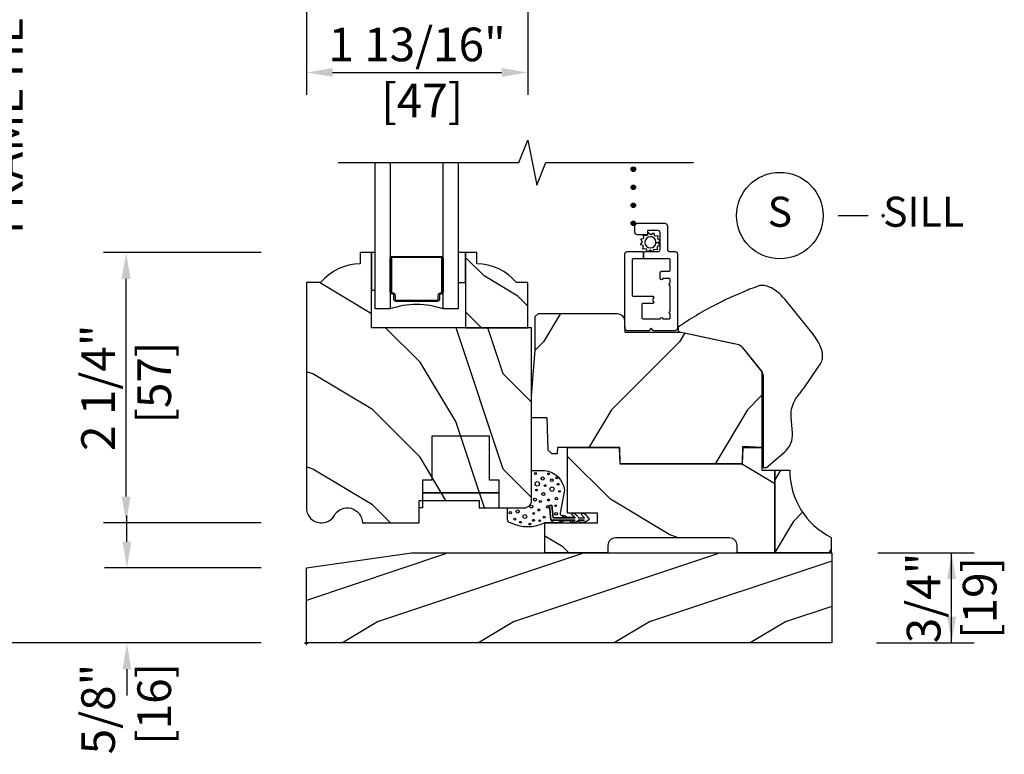
# Model space of a CAD drawing. Units: inches. Extents: x 0.6 to 24, y 13.2 to 35.6.
# Drawn here: x 11.5 to 19.7, y 23.3 to 29.4 of the extents above; entities that cross this region are included whole.
import ezdxf

# ---------------------------------------------------------------- set-up
doc = ezdxf.new("R2010")
doc.units = ezdxf.units.IN
doc.header["$LTSCALE"] = 0.5
doc.header["$MEASUREMENT"] = 0
doc.header["$PDMODE"] = 34
doc.header["$PDSIZE"] = 0.015
for name, color, linetype in [('Clad', 63, 'Continuous'), ('CS-Cross Section-Wood', 3, 'Continuous'), ('CS-Hardware', 53, 'Continuous'), ('CS-IG', 2, 'Continuous'), ('CS-Sealant', 40, 'Continuous'), ('CS-Weatherstrip', 8, 'Continuous'), ('Dim', 1, 'Continuous'), ('Hatch', 2, 'Continuous'), ('TXT', 255, 'Continuous')]:
    doc.layers.add(name, color=color, linetype=linetype)
doc.layers.add('Points', color=7, linetype='Continuous', plot=False)
doc.styles.get("Standard").update_dxf_attribs({"font": 'arial.ttf'})
doc.dimstyles.new('3 inch Scale', dxfattribs={"dimtxt": 0.28, "dimasz": 0.21825, "dimexe": 0.1875, "dimexo": 0.375, "dimgap": 0.125, "dimtad": 1, "dimdec": 4, "dimzin": 10, "dimdsep": 46, "dimlunit": 5, "dimtxsty": 'Standard', "dimcen": 0.09, "dimclrd": 256, "dimclre": 256, "dimclrt": 255, "dimadec": 3, "dimazin": 0, "dimtfac": 0.75, "dimtdec": 4, "dimtofl": 0, "dimtmove": 2, "dimatfit": 3, "dimfxl": 1, "dimfrac": 2, "dimtolj": 1, "dimtzin": 0, "dimlwd": -1, "dimlwe": -1, "dimarcsym": 0})

# ---------------------------------------------------------------- blocks, each defined once
blk = doc.blocks.new('*D26')
at = {"layer": 'Defpoints', "color": 0, "transparency": 16777216}
for p in [(12.4045, 24.8749), (13.8978, 24.8749), (13.8978, 24.2499)]:
    blk.add_point(p, dxfattribs=at)
at = {"layer": 'Dim', "transparency": 16777216}
for p, q in [((12.4045, 25.0931), (12.4045, 25.3114)), ((13.5228, 24.8749), (12.217, 24.8749)), ((13.5228, 24.2499), (12.217, 24.2499)), ((12.4045, 24.0316), (12.4045, 23.8134))]:
    blk.add_line(p, q, dxfattribs=at)
for points in [[(12.3681, 25.0931), (12.4409, 25.0931), (12.4045, 24.8749)], [(12.3681, 24.0316), (12.4409, 24.0316), (12.4045, 24.2499)]]:
    blk.add_solid(points, dxfattribs=at)
at = {"layer": 'Dim', "color": 255, "transparency": 16777216, "insert": (12.3978, 23.7002), "char_height": 0.28, "attachment_point": 5, "rotation": 90}
blk.add_mtext('\\A1;5/8"\\P [16]', dxfattribs=at)
blk = doc.blocks.new('*D27')
at = {"layer": 'Defpoints', "color": 0, "transparency": 16777216}
for p in [(12.3978, 27.4999), (13.8978, 27.4999), (13.8978, 25.2499)]:
    blk.add_point(p, dxfattribs=at)
at = {"layer": 'Dim', "transparency": 16777216}
for p, q in [((13.5228, 27.4999), (12.2103, 27.4999)), ((12.3978, 25.4681), (12.3978, 27.2816)), ((13.5228, 25.2499), (12.2103, 25.2499))]:
    blk.add_line(p, q, dxfattribs=at)
for points in [[(12.3614, 27.2816), (12.4342, 27.2816), (12.3978, 27.4999)], [(12.3614, 25.4681), (12.4342, 25.4681), (12.3978, 25.2499)]]:
    blk.add_solid(points, dxfattribs=at)
at = {"layer": 'Dim', "color": 255, "transparency": 16777216, "insert": (12.3978, 26.3749), "char_height": 0.28, "attachment_point": 5, "rotation": 90}
blk.add_mtext('\\A1;2 1/4"\\P [57]', dxfattribs=at)
blk = doc.blocks.new('*D28')
at = {"layer": 'Defpoints', "color": 0, "transparency": 16777216}
for p in [(11.3978, 33.7499), (13.8978, 33.7499), (13.2795, 24.2499)]:
    blk.add_point(p, dxfattribs=at)
at = {"layer": 'Dim', "transparency": 16777216}
for p, q in [((13.5228, 33.7499), (11.2103, 33.7499)), ((11.3978, 33.5317), (11.3978, 30.5708)), ((11.3978, 24.4681), (11.3978, 27.4289)), ((12.9045, 24.2499), (11.2103, 24.2499))]:
    blk.add_line(p, q, dxfattribs=at)
for points in [[(11.3614, 33.5317), (11.4342, 33.5317), (11.3978, 33.7499)], [(11.3614, 24.4681), (11.4342, 24.4681), (11.3978, 24.2499)]]:
    blk.add_solid(points, dxfattribs=at)
at = {"layer": 'Dim', "color": 255, "transparency": 16777216, "insert": (11.3978, 28.9999), "char_height": 0.28, "attachment_point": 5, "rotation": 90}
blk.add_mtext('\\A1;FRAME HEIGTH', dxfattribs=at)
blk = doc.blocks.new('*D29')
at = {"layer": 'Defpoints', "color": 0, "transparency": 16777216}
for p in [(18.2795, 24.9999), (19.2688, 24.9999), (18.2688, 24.2499)]:
    blk.add_point(p, dxfattribs=at)
at = {"layer": 'Dim', "transparency": 16777216}
for p, q in [((18.6545, 24.9999), (19.4563, 24.9999)), ((19.2688, 24.4681), (19.2688, 24.7816)), ((18.6438, 24.2499), (19.4563, 24.2499))]:
    blk.add_line(p, q, dxfattribs=at)
for points in [[(19.2324, 24.7816), (19.3052, 24.7816), (19.2688, 24.9999)], [(19.2324, 24.4681), (19.3052, 24.4681), (19.2688, 24.2499)]]:
    blk.add_solid(points, dxfattribs=at)
at = {"layer": 'Dim', "color": 255, "transparency": 16777216, "insert": (19.2688, 24.6249), "char_height": 0.28, "attachment_point": 5, "rotation": 90}
blk.add_mtext('\\A1;3/4"\\P[19]', dxfattribs=at)
blk = doc.blocks.new('*D30')
at = {"layer": 'Defpoints', "color": 0, "transparency": 16777216}
for p in [(13.8978, 30.7499), (15.7413, 30.7499), (15.7413, 28.9999)]:
    blk.add_point(p, dxfattribs=at)
at = {"layer": 'Dim', "transparency": 16777216}
for p, q in [((13.8978, 30.3749), (13.8978, 28.8124)), ((15.7413, 30.3749), (15.7413, 30.0624)), ((15.7413, 29.6562), (15.7413, 28.8124)), ((14.1161, 28.9999), (15.5231, 28.9999))]:
    blk.add_line(p, q, dxfattribs=at)
for points in [[(14.1161, 29.0363), (14.1161, 28.9635), (13.8978, 28.9999)], [(15.5231, 29.0363), (15.5231, 28.9635), (15.7413, 28.9999)]]:
    blk.add_solid(points, dxfattribs=at)
at = {"layer": 'Dim', "color": 255, "transparency": 16777216, "insert": (14.8196, 28.9999), "char_height": 0.28, "attachment_point": 5}
blk.add_mtext('\\A1;1 13/16"\\P [47]', dxfattribs=at)
blk = doc.blocks.new('*U6')
at = {"layer": 'Points'}
blk.add_point((0, 0), dxfattribs=at)
at = {"layer": 'TXT'}
blk.add_lwpolyline([(-0.09375, 0), (-0.03125, 0)], dxfattribs=at)
blk.add_circle((-0.215, 0), 0.09, dxfattribs=at)
at = {"layer": 'TXT', "char_height": 0.0625}
for s, insert, width, attachment_point in [('S', (-0.215, 0), 0.1375, 5), ('SILL', (0, 0), 1.125, 4)]:
    blk.add_mtext(s, dxfattribs=dict(at, insert=insert, width=width, attachment_point=attachment_point))
blk = doc.blocks.new('ASSPWCCMVS')
at = {"layer": 'Hatch'}
h = blk.add_hatch(dxfattribs=at)
h.set_pattern_fill('WOOD', color=256, scale=0.14, angle=45, style=0)
h.set_pattern_definition([(135, (-7.8264, 24.50935), (1e-16, 0.79196), [0.56, -5.04]), (135, (-8.91533, 25.7963), (1e-16, 0.79196), [0.56, -2.24]), (108.435, (-8.22236, 24.11337), (-4e-08, 0.7919596), [1.2522, -11.26978]), (149.0362, (-6.44046, 22.72744), (-2e-08, 0.79196), [0.57723, -4.04064]), (149.0362, (-7.3314, 23.4204), (-2e-08, 0.79196), [0.57723, -4.04064]), (149.0362, (-5.3515, 23.0244), (-2e-08, 0.79196), [0.57723, -4.04064]), (120.9638, (-8.61834, 25.3013), (2e-08, 0.79196), [0.57723, -22.51216]), (120.9638, (-12.57814, 32.42895), (2e-08, 0.7919597), [0.57723, -22.51216]), (120.9638, (-16.53794, 38.76462), (2e-08, 0.7919597), [0.57723, -22.51216]), (161.565, (-9.8063, 26.48925), (4e-08, 0.79196), [0.6261, -11.89588]), (161.565, (-1.8867, 24.1134), (4e-08, 0.79196), [0.6261, -11.89588]), (161.565, (-5.8465, 25.6973), (4e-08, 0.79196), [0.6261, -11.89588])])
edge = h.paths.add_edge_path()
edge.add_line((0.9395, 1.1875), (1.4391, 1.1875))
edge.add_line((1.4391, 1.1875), (1.4391, 1.125))
edge.add_line((1.4391, 1.125), (1.8125, 1.125))
edge.add_arc((1.8125, 1.1875), 0.0625, 270, 360)
edge.add_line((1.875, 1.1875), (1.875, 2.625))
edge.add_line((1.875, 2.625), (0.5418, 2.625))
edge.add_line((0.5418, 2.625), (0.5418, 3.25))
edge.add_line((0.5418, 3.25), (0.4478, 3.25))
edge.add_line((0.4478, 3.25), (0.4478, 3.156))
edge.add_arc((0.4529, 2.718), 0.438, 90.67598, 139.92678)
edge.add_line((0.1178, 3), (0, 3))
edge.add_line((0, 3), (0, 1.125))
edge.add_arc((0.125, 1.125), 0.125, 180, 328.53248)
edge.add_arc((0.3414, 1), 0.125, 0, 151.44613, ccw=False)
edge.add_line((0.4664, 1), (0.9395, 1))
edge.add_line((0.9395, 1), (0.9395, 1.1875))
h = blk.add_hatch(dxfattribs=at)
h.set_pattern_fill('WOOD', color=256, scale=0.08, angle=45, style=0)
h.set_pattern_definition([(135, (6.32517, 34.5474), (1e-16, 0.4525483), [0.32, -2.88]), (135, (5.70292, 35.2828), (1e-16, 0.4525483), [0.32, -1.28]), (108.43495, (6.0989, 34.32112), (-3e-08, 0.4525483), [0.715542, -6.439876]), (149.0362, (7.11713, 33.52916), (-1e-08, 0.4525484), [0.329848, -2.30894]), (149.0362, (6.608, 33.92514), (-1e-08, 0.4525484), [0.329848, -2.30894]), (149.0362, (7.7394, 33.69887), (-1e-08, 0.4525484), [0.329848, -2.30894]), (120.96376, (5.87262, 34.99995), (1e-08, 0.4525484), [0.32985, -12.86409]), (120.96376, (3.60988, 39.07288), (1e-08, 0.4525484), [0.32985, -12.86409]), (120.96376, (1.34714, 42.69327), (1e-08, 0.4525484), [0.32985, -12.86409]), (161.565, (5.1938, 35.67877), (3e-08, 0.4525483), [0.35777, -6.79765]), (161.565, (9.7193, 34.32112), (3e-08, 0.4525483), [0.35777, -6.79765]), (161.565, (7.45654, 35.2262), (3e-08, 0.4525483), [0.35777, -6.79765])])
edge = h.paths.add_edge_path()
edge.add_arc((1.4143, 2.718), 0.438, 40.07322, 89.32402)
edge.add_line((1.4195, 3.156), (1.4195, 3.25))
edge.add_line((1.4195, 3.25), (1.3255, 3.25))
edge.add_line((1.3255, 3.25), (1.3255, 2.625))
edge.add_line((1.3255, 2.625), (1.8435, 2.625))
edge.add_line((1.8435, 2.625), (1.8435, 3))
edge.add_line((1.8435, 3), (1.7495, 3))
h = blk.add_hatch(dxfattribs=at)
h.set_pattern_fill('WOOD', color=256, scale=0.2, angle=135, style=0)
h.set_pattern_definition([(225, (42.0351, 36.7975), (-1.131371, 2e-16), [0.8, -7.2]), (225, (40.1966, 35.2419), (-1.131371, 2e-16), [0.8, -3.2]), (198.43495, (42.6008, 36.2318), (-1.1313708, -6e-08), [1.78885, -16.09969]), (239.0362, (44.5807, 38.7774), (-1.131371, -3e-08), [0.82462, -5.77235]), (239.0362, (43.5908, 37.5046), (-1.131371, -3e-08), [0.82462, -5.77235]), (239.0362, (44.1564, 40.333), (-1.131371, -3e-08), [0.82462, -5.77235]), (210.9638, (40.90375, 35.66613), (-1.131371, 3e-08), [0.82462, -32.16022]), (210.9638, (30.7214, 30.0093), (-1.131371, 3e-08), [0.82462, -32.16022]), (210.9638, (21.67044, 24.3524), (-1.131371, 3e-08), [0.82462, -32.16022]), (251.565, (39.2067, 33.9691), (-1.13137, 6e-08), [0.89443, -16.99412]), (251.565, (42.6008, 45.2828), (-1.13137, 6e-08), [0.89443, -16.99412]), (251.565, (40.3381, 39.6259), (-1.13137, 6e-08), [0.89443, -16.99412])])
edge = h.paths.add_edge_path()
edge.add_line((1.9042, 2.4374), (1.9042, 2.7172))
edge.add_line((1.9042, 2.7172), (1.9322, 2.7434))
edge.add_line((1.9322, 2.7434), (2.5859, 2.7434))
edge.add_arc((2.5859, 2.6814), 0.062, 2, 90, ccw=False)
edge.add_line((2.6478, 2.6835), (2.6512, 2.5874))
edge.add_line((2.6512, 2.5874), (3.1202, 2.5874))
edge.add_line((3.1202, 2.5874), (3.5582, 2.4937))
edge.add_line((3.5582, 2.4937), (3.5897, 2.4869))
edge.add_arc((3.5767, 2.4263), 0.062, 38.92113, 77.92915, ccw=False)
edge.add_line((3.625, 2.4653), (3.7783, 2.2754))
edge.add_arc((3.7297, 2.2361), 0.0625, 0, 38.92113, ccw=False)
edge.add_line((3.7922, 2.2361), (3.7922, 1.6274))
edge.add_line((3.7922, 1.6274), (3.6862, 1.6344))
edge.add_line((3.6862, 1.6344), (3.6312, 1.6344))
edge.add_line((3.6312, 1.6344), (3.6262, 1.4924))
edge.add_line((3.6262, 1.4924), (2.6129, 1.4924))
edge.add_line((2.6129, 1.4924), (2.6082, 1.6274))
edge.add_line((2.6082, 1.6274), (2.0892, 1.6274))
edge.add_line((2.0892, 1.6274), (2.0873, 1.5744))
edge.add_line((2.0873, 1.5744), (2.0436, 1.5744))
edge.add_line((2.0436, 1.5744), (2.0126, 1.6054))
edge.add_line((2.0126, 1.6054), (2.0032, 1.8744))
edge.add_line((2.0032, 1.8744), (1.875, 1.8744))
edge.add_line((1.875, 1.8744), (1.875, 2.0589))
edge.add_line((1.875, 2.0589), (1.9042, 2.4374))
h = blk.add_hatch(dxfattribs=at)
h.set_pattern_fill('WOOD', color=256, scale=0.14, angle=45, style=0)
h.set_pattern_definition([(135, (43.2554, 35.64177), (1e-16, 0.7919596), [0.56, -5.04]), (135, (42.16645, 36.9287), (1e-16, 0.7919596), [0.56, -2.24]), (108.43495, (42.85942, 35.24579), (-4e-08, 0.7919596), [1.2522, -11.269783]), (149.0362, (44.6413, 33.85986), (-2e-08, 0.79196), [0.577235, -4.040643]), (149.0362, (43.7504, 34.5528), (-2e-08, 0.79196), [0.577235, -4.040643]), (149.0362, (45.7303, 34.15684), (-2e-08, 0.79196), [0.577235, -4.040643]), (120.96376, (42.46344, 36.43373), (2e-08, 0.7919597), [0.57723, -22.51216]), (120.96376, (38.50364, 43.56136), (2e-08, 0.7919597), [0.57723, -22.51216]), (120.96376, (34.54384, 49.89704), (2e-08, 0.7919597), [0.57723, -22.51216]), (161.565, (41.2755, 37.6217), (4e-08, 0.79196), [0.6261, -11.89588]), (161.565, (49.1951, 35.2458), (4e-08, 0.79196), [0.6261, -11.89588]), (161.565, (45.2353, 36.8297), (4e-08, 0.79196), [0.6261, -11.89588])])
edge = h.paths.add_edge_path()
edge.add_line((2.1737, 1.6274), (2.6033, 1.6274))
edge.add_line((2.6033, 1.6274), (2.6081, 1.4908))
edge.add_line((2.6081, 1.4908), (3.6311, 1.4908))
edge.add_line((3.6311, 1.4908), (3.6358, 1.6274))
edge.add_line((3.6358, 1.6274), (3.7922, 1.6274))
edge.add_line((3.7922, 1.6274), (3.7922, 1.4397))
edge.add_line((3.7922, 1.4397), (3.8986, 1.4397))
edge.add_line((3.8986, 1.4397), (3.8986, 0.75))
edge.add_line((3.8986, 0.75), (3.5848, 0.75))
edge.add_line((3.5848, 0.75), (3.5848, 0.8125))
edge.add_arc((3.5223, 0.8125), 0.0625, 0, 90)
edge.add_line((3.5223, 0.875), (2.5723, 0.875))
edge.add_arc((2.5723, 0.8125), 0.0625, 90, 180)
edge.add_line((2.5098, 0.8125), (2.5098, 0.75))
edge.add_line((2.5098, 0.75), (1.9848, 0.75))
edge.add_line((1.9848, 0.75), (1.9848, 1.0015))
edge.add_line((1.9848, 1.0015), (2.4237, 1.0015))
edge.add_line((2.4237, 1.0015), (2.4237, 1.0813))
edge.add_line((2.4237, 1.0813), (2.1737, 1.0813))
edge.add_line((2.1737, 1.0813), (2.1737, 1.6274))
h = blk.add_hatch(dxfattribs=at)
h.set_pattern_fill('WOOD', color=256, scale=0.08, angle=135, style=0)
h.set_pattern_definition([(225, (41.76364, 36.28838), (-0.4525483, 1e-16), [0.32, -2.88]), (225, (41.02825, 35.66613), (-0.4525483, 1e-16), [0.32, -1.28]), (198.43495, (41.98991, 36.06211), (-0.4525483, -3e-08), [0.715542, -6.439876]), (239.03624, (42.78187, 37.08034), (-0.4525484, -1e-08), [0.329848, -2.30894]), (239.03624, (42.3859, 36.57123), (-0.4525484, -1e-08), [0.329848, -2.30894]), (239.03624, (42.61217, 37.7026), (-0.4525484, -1e-08), [0.329848, -2.30894]), (210.96376, (41.3111, 35.83584), (-0.4525484, 1e-08), [0.32985, -12.86409]), (210.96376, (37.23816, 33.5731), (-0.4525484, 1e-08), [0.32985, -12.86409]), (210.96376, (33.61777, 31.31035), (-0.4525484, 1e-08), [0.32985, -12.86409]), (251.5651, (40.63227, 35.157), (-0.4525483, 3e-08), [0.35777, -6.797647]), (251.56505, (41.9899, 39.6825), (-0.4525483, 3e-08), [0.35777, -6.797647]), (251.56505, (41.0848, 37.41975), (-0.4525483, 3e-08), [0.35777, -6.797647])])
edge = h.paths.add_edge_path()
edge.add_line((4.3673, 0.75), (3.8986, 0.75))
edge.add_line((3.8986, 0.75), (3.8986, 1.4375))
edge.add_line((3.8986, 1.4375), (4.0236, 1.4375))
edge.add_arc((4.6486, 1.4375), 0.625, 180, 243.25632)
edge.add_line((4.3673, 0.8794), (4.3673, 0.75))
h = blk.add_hatch(dxfattribs=at)
h.set_pattern_fill('WOOD', color=256, scale=0.2, angle=135, style=0)
h.set_pattern_definition([(225, (-8.1375, 25.5559), (-1.13137, 2e-16), [0.8, -7.2]), (225, (-9.976, 24.0002), (-1.13137, 2e-16), [0.8, -3.2]), (198.435, (-7.57183, 24.9902), (-1.131371, -6e-08), [1.78885, -16.09969]), (239.0362, (-5.5919, 27.5358), (-1.13137, -3e-08), [0.82462, -5.77235]), (239.0362, (-6.5819, 26.263), (-1.13137, -3e-08), [0.82462, -5.77235]), (239.0362, (-6.0162, 29.0914), (-1.13137, -3e-08), [0.82462, -5.77235]), (210.9638, (-9.2689, 24.4245), (-1.131371, 3e-08), [0.82462, -32.16022]), (210.9638, (-19.4512, 18.76764), (-1.131371, 3e-08), [0.82462, -32.16022]), (210.9638, (-28.5022, 13.1108), (-1.131371, 3e-08), [0.82462, -32.16022]), (251.565, (-10.9659, 22.7274), (-1.13137, 6e-08), [0.89443, -16.9941]), (251.565, (-7.5718, 34.0411), (-1.13137, 6e-08), [0.89443, -16.9941]), (251.565, (-9.8346, 28.3843), (-1.13137, 6e-08), [0.89443, -16.9941])])
h.paths.add_polyline_path([(4.375, 0), (0, 0), (0, 0.625), (0.875, 0.75), (4.375, 0.75)])
at = {"layer": 'Clad'}
blk.add_lwpolyline([(2.8827, 2.827), (2.8019, 2.827, 0.414214), (2.7919, 2.817), (2.7919, 2.7095, 0.414214), (2.8019, 2.6995), (2.9457, 2.6995, -1), (2.9657, 2.6995), (3.0187, 2.6995, 0.414214), (3.0287, 2.7095), (3.0287, 2.7395, -1), (3.0287, 2.7595), (3.0287, 2.9745, -1), (3.0287, 2.9945), (3.0287, 3.0245, 0.414214), (3.0187, 3.0345), (2.9657, 3.0345, -1), (2.9457, 3.0345), (2.9457, 3.0845, -0.414214), (2.9557, 3.0945), (3.0187, 3.0945, 0.414214), (3.0287, 3.1045), (3.0287, 3.1895, 0.414214), (3.0187, 3.1995), (2.8074, 3.1995), (2.8074, 3.249), (2.8174, 3.259), (2.9249, 3.259, 0.414214), (2.9449, 3.279), (2.9449, 3.414, 0.414214), (2.9249, 3.434), (2.8399, 3.434), (2.8399, 3.399), (2.7549, 3.399, -0.414214), (2.7349, 3.419), (2.7349, 3.474, -0.414214), (2.7549, 3.494), (2.9849, 3.494, -0.414214), (3.0049, 3.474), (3.0049, 3.279, 0.414214), (3.0249, 3.259), (3.0687, 3.259, -0.414214), (3.0887, 3.239), (3.0887, 2.62, -0.414214), (3.0687, 2.6), (2.8899, 2.6), (2.8699, 2.62), (2.8499, 2.6), (2.6712, 2.6, -0.414214), (2.6512, 2.62), (2.6512, 3.239, -0.414214), (2.6712, 3.259), (2.7974, 3.259), (2.8074, 3.249), (2.8074, 3.1995), (2.7212, 3.1995, 0.414214), (2.7112, 3.1895), (2.7112, 2.897, 0.414214), (2.7212, 2.887), (2.8827, 2.887, -1), (2.8827, 2.867), (2.8827, 2.847, -1)], format="xyb", close=True, dxfattribs=at)
at = {"layer": 'CS-Cross Section-Wood'}
for points in [[(0.9395, 1.1875), (1.4391, 1.1875), (1.4391, 1.125), (1.8125, 1.125, 0.414214), (1.875, 1.1875), (1.875, 2.625), (0.5418, 2.625), (0.5418, 3.25), (0.4478, 3.25), (0.4478, 3.156, 0.218267), (0.1178, 3), (0, 3), (0, 1.125, 0.757203), (0.2316, 1.0597, -0.777401), (0.4664, 1), (0.9395, 1)], [(1.7495, 3, 0.218267), (1.4195, 3.156), (1.4195, 3.25), (1.3255, 3.25), (1.3255, 2.625), (1.8435, 2.625), (1.8435, 3)], [(1.9042, 2.4374), (1.9042, 2.7172), (1.9322, 2.7434), (2.5859, 2.7434, -0.404026), (2.6478, 2.6835), (2.6512, 2.5874), (3.1202, 2.5874), (3.5582, 2.4937), (3.5897, 2.4869, -0.171867), (3.625, 2.4653), (3.7783, 2.2754, -0.171477), (3.7922, 2.2361), (3.7922, 1.6274), (3.6862, 1.6344), (3.6312, 1.6344), (3.6262, 1.4924), (2.6129, 1.4924), (2.6082, 1.6274), (2.0892, 1.6274), (2.0873, 1.5744), (2.0436, 1.5744), (2.0126, 1.6054), (2.0032, 1.8744), (1.875, 1.8744), (1.875, 2.0589)], [(2.1737, 1.6274), (2.6033, 1.6274), (2.6081, 1.4908), (3.6311, 1.4908), (3.6358, 1.6274), (3.7922, 1.6274), (3.7922, 1.4397), (3.8986, 1.4397), (3.8986, 0.75), (3.5848, 0.75), (3.5848, 0.8125, 0.414214), (3.5223, 0.875), (2.5723, 0.875, 0.414214), (2.5098, 0.8125), (2.5098, 0.75), (1.9848, 0.75), (1.9848, 1.0015), (2.4237, 1.0015), (2.4237, 1.0813), (2.1737, 1.0813)], [(4.3673, 0.75), (3.8986, 0.75), (3.8986, 1.4375), (4.0236, 1.4375, 0.283237), (4.3673, 0.8794)]]:
    blk.add_lwpolyline(points, format="xyb", close=True, dxfattribs=at)
blk.add_lwpolyline([(4.375, 0), (0, 0), (0, 0.625), (0.875, 0.75), (4.375, 0.75)], close=True, dxfattribs=at)
at = {"layer": 'CS-Hardware'}
blk.add_lwpolyline([(3.8012, 2.2261), (3.8012, 1.4599), (3.8312, 1.4599), (3.9812, 1.5902, 0.240079), (4.0458, 1.7502), (4.0348, 1.8762, -0.143314), (4.0624, 2.0139, -0.047194), (4.088, 2.0533, 0.007515), (4.143, 2.1248), (4.2669, 2.3042, 0.046839), (4.2907, 2.3468, 0.088992), (4.2972, 2.3877, 0.092029), (4.2802, 2.4658, 0.038232), (4.2556, 2.5157, 0.036925), (4.2177, 2.5701), (3.9842, 2.8584, 0.036441), (3.9398, 2.9058, 0.041888), (3.8921, 2.9433, 0.048345), (3.8492, 2.9658, 0.053951), (3.8143, 2.9758, 0.097655), (3.7737, 2.9752, 0.01875), (3.6402, 2.9247), (3.5363, 2.8794, 0.012071), (3.4059, 2.8157, 0.015123), (3.2476, 2.7275, 0.015114), (3.0952, 2.63), (3.0952, 2.5933), (3.5897, 2.4869, -0.167521), (3.624, 2.4662), (3.7879, 2.2638, -0.17183), (3.8012, 2.2261, 0.127825)], format="xyb", dxfattribs=at)
blk.add_lwpolyline([(1.604, 1.125), (1.604, 1.356), (1.525, 1.356), (1.525, 1.722), (1.045, 1.722), (1.045, 1.356), (0.966, 1.356), (0.966, 1.25), (1.604, 1.25), (0.966, 1.25), (0.966, 1.125), (0.9395, 1.125)], dxfattribs=at)
at = {"layer": 'CS-IG'}
for points in [[(0.698, 4), (0.698, 2.7812), (0.573, 2.7812), (0.573, 4)], [(1.263, 4), (1.263, 2.7812), (1.138, 2.7812), (1.138, 4)]]:
    blk.add_lwpolyline(points, dxfattribs=at)
blk.add_lwpolyline([(0.918, 2.8437), (0.7438, 2.8437, -0.414214), (0.7285, 2.859), (0.7285, 2.891, 0.414214), (0.7133, 2.9062, -0.414214), (0.698, 2.9215), (0.698, 3.2035, -0.414214), (0.7133, 3.2187), (1.1227, 3.2187, -0.414214), (1.138, 3.2035), (1.138, 2.9215, -0.414214), (1.1227, 2.9062, 0.414214), (1.1075, 2.891), (1.1075, 2.859, -0.414214), (1.0922, 2.8437), (0.918, 2.8437), (0.918, 2.8537), (1.0922, 2.8537, 0.414214), (1.0975, 2.859), (1.0975, 2.891, -0.414214), (1.1227, 2.9162, 0.414214), (1.128, 2.9215), (1.128, 3.2035, 0.414214), (1.1227, 3.2087), (0.7133, 3.2087, 0.414214), (0.708, 3.2035), (0.708, 2.9215, 0.414214), (0.7133, 2.9162, -0.414214), (0.7385, 2.891), (0.7385, 2.859, 0.414214), (0.7438, 2.8537), (0.918, 2.8537)], format="xyb", close=True, dxfattribs=at)
at = {"layer": 'CS-Sealant'}
for points in [[(2.8604, 3.27), (2.8431, 3.259), (2.8368, 3.259), (2.8281, 3.2802), (2.8017, 3.2791), (2.8052, 3.3053), (2.7819, 3.3175), (2.798, 3.3384), (2.7838, 3.3607), (2.8082, 3.3707), (2.8072, 3.3958), (2.8162, 3.3958), (2.8333, 3.3936), (2.8347, 3.3962, 0.340667), (2.8432, 3.4074), (2.8432, 3.4126), (2.8455, 3.4169), (2.8664, 3.4008), (2.8887, 3.415), (2.8987, 3.3906), (2.9251, 3.3917), (2.9216, 3.3655), (2.9449, 3.3533), (2.9288, 3.3324), (2.9093, 3.3333, 0.42767), (2.8634, 3.3814, 1), (2.8634, 3.2894, 0.400884), (2.9093, 3.3333), (2.9288, 3.3324), (2.943, 3.3101), (2.9186, 3.3001), (2.9197, 3.2737), (2.8935, 3.2772), (2.884, 3.259), (2.8746, 3.259)], [(1.875, 1.4372), (1.9834, 1.4372, -0.345511), (2.1482, 1.2709), (2.1112, 1.0813), (2.1112, 1.0773, 0.414214), (2.1262, 1.0623), (2.1482, 1.0623), (2.1703, 1.0463), (2.2272, 1.0463), (2.2272, 1.0413), (2.0536, 1.0413), (2.0443, 1.1475), (2.0243, 1.1458), (2.0352, 1.0213), (2.2272, 1.0213), (2.2272, 1.0163), (2.1422, 1.0163), (2.1219, 1.0015), (1.9848, 1.0015, -0.24623), (1.698, 1.0012, -0.360253), (1.674, 1.0261), (1.674, 1.125), (1.8125, 1.125, 0.416845), (1.875, 1.1873)], [(2.3077, 1.08, -0.170428), (2.3452, 1.0413, -1), (2.3452, 1.0213, -0.184276), (2.2816, 1.0012, -0.801482), (2.2745, 1.0201, 0.010971), (2.3164, 1.0213), (2.2652, 1.0213, -0.212858), (2.2204, 1.0012), (2.2053, 1.0012, -0.966471), (2.2053, 1.0163, 0.255831), (2.2364, 1.0213), (2.0352, 1.0213), (2.0243, 1.1458), (2.0443, 1.1475), (2.0536, 1.0413), (2.2272, 1.0413), (2.2364, 1.0413, 0.074932), (2.2131, 1.0627, -0.983694), (2.2274, 1.0795, -0.180331), (2.2652, 1.0413), (2.3164, 1.0413, 0.050988), (2.2925, 1.0639, -0.88311)]]:
    blk.add_lwpolyline(points, format="xyb", close=True, dxfattribs=at)
blk.add_arc((0.918, 2.1318), 0.6857, 71.28658, 108.71342, dxfattribs=at)
at = {"layer": 'CS-Weatherstrip', "const_width": 0.0187}
for points in [[(2.712, 3.944, -1), (2.7307, 3.944, -1)], [(2.712, 3.794, -1), (2.7307, 3.794, -1)], [(2.712, 3.644, -1), (2.7307, 3.644, -1)], [(2.712, 3.494, -1), (2.7307, 3.494, -1)]]:
    blk.add_lwpolyline(points, format="xyb", close=True, dxfattribs=at)
at = {"layer": 'CS-Weatherstrip'}
for points in [[(0.573, 3.25), (0.5418, 3.25), (0.5418, 2.9375), (0.573, 2.9375)], [(1.3255, 3.25), (1.263, 3.25), (1.263, 3), (1.3255, 3)]]:
    blk.add_lwpolyline(points, close=True, dxfattribs=at)
for centre, radius in [((2.7213, 3.944), 0.0189), ((2.7213, 3.794), 0.0189), ((2.7213, 3.644), 0.0189), ((2.7213, 3.494), 0.0189), ((1.9082, 1.4116), 0.00829), ((2.0163, 1.4082), 0.00761), ((1.9218, 1.3255), 0.0186), ((1.9673, 1.3694), 0.0131), ((1.9878, 1.3103), 0.00715), ((2.0426, 1.356), 0.0109), ((2.085, 1.375), 0.00817), ((2.0957, 1.3216), 0.00709), ((1.9155, 1.2731), 0.00715), ((1.9725, 1.2398), 0.0124), ((2.0447, 1.2813), 0.0177), ((2.1062, 1.2627), 0.00709), ((1.8725, 1.1358), 0.0127), ((1.903, 1.1935), 0.0122), ((1.947, 1.1772), 0.00885), ((2.0155, 1.1902), 0.00815), ((2.0752, 1.1424), 0.00709), ((2.0818, 1.2027), 0.00999), ((1.697, 1.0855), 0.00979), ((1.7582, 1.095), 0.0131), ((1.8189, 1.0528), 0.0159), ((1.8923, 1.078), 0.00709), ((1.9345, 1.1076), 0.0086), ((2.01, 1.1326), 0.0109), ((2.0791, 1.075), 0.0102), ((1.7345, 1.0307), 0.00783), ((1.7831, 1.0051), 0.00709), ((1.8595, 0.9897), 0.00709), ((1.8915, 1.0211), 0.00815), ((1.9419, 1.0174), 0.00709), ((1.9785, 1.0472), 0.00815), ((2.0462, 1.0132), 0.00469), ((2.1125, 1.015), 0.0048), ((2.1355, 1.0486), 0.00561)]:
    blk.add_circle(centre, radius, dxfattribs=at)
at = {"layer": 'Points'}
blk.add_point((0, 0), dxfattribs=at)

msp = doc.modelspace()

# ---------------------------------------------------------------- linework, layer by layer
at = {"layer": 'Dim'}
msp.add_line((19.26879, 24.24986), (19.26879, 24.99986), dxfattribs=at)
at = {"layer": 'TXT', "color": 9}
msp.add_lwpolyline([(14.16355, 28.24986), (15.66634, 28.24986), (15.74134, 28.43736), (15.81634, 28.06236), (15.89134, 28.24986), (17.11918, 28.24986)], dxfattribs=at)

# ---------------------------------------------------------------- block references
msp.add_blockref('ASSPWCCMVS', (13.89782, 24.24986))
at = {"xscale": 4, "yscale": 4, "zscale": 4}
msp.add_blockref('*U6', (18.69878, 27.808), dxfattribs=at)

# ---------------------------------------------------------------- dimensions: what is measured, and where the dimension line sits
at = {"layer": 'Dim'}
for base, p1, p2, text, picture, middle in [((11.39782, 33.7499), (13.27952, 24.24986), (13.89782, 33.7499), 'FRAME HEIGTH', '*D28', (11.39782, 28.99988)), ((19.26879, 24.99986), (18.26879, 24.24986), (18.27952, 24.99986), '<>\\X[19]', '*D29', (19.26879, 24.62486))]:
    dim = msp.add_linear_dim(base=base, p1=p1, p2=p2, angle=90, text=text, dimstyle='3 inch Scale', override={"dimscale": 1, "dimlfac": 1, "dimpost": '"\\X'}, dxfattribs=at)
    dim.commit()
    dim.dimension.update_dxf_attribs({"geometry": picture, "text_midpoint": middle, "dimtype": 160})
dim = msp.add_linear_dim(base=(15.74132, 28.9999), p1=(13.89782, 30.7499), p2=(15.74132, 30.7499), dimstyle='3 inch Scale', override={"dimscale": 1, "dimlfac": 1, "dimpost": '"\\X', "dimtmove": 0}, dxfattribs=at)
dim.commit()
dim.dimension.update_dxf_attribs({"geometry": '*D30', "text_midpoint": (14.81957, 28.9999), "dimtype": 160})
for base, p1, p2, override, picture, middle in [((12.39782, 27.49986), (13.89782, 25.24986), (13.89782, 27.49986), {"dimscale": 1, "dimlfac": 1, "dimpost": '"\\X', "dimtmove": 1}, '*D27', (12.39782, 26.37486)), ((12.40452, 24.87486), (13.89782, 24.24986), (13.89782, 24.87486), {"dimscale": 1, "dimlfac": 1, "dimpost": '"\\X'}, '*D26', (12.39782, 23.70023))]:
    dim = msp.add_linear_dim(base=base, p1=p1, p2=p2, angle=90, dimstyle='3 inch Scale', override=override, dxfattribs=at)
    dim.commit()
    dim.dimension.update_dxf_attribs({"geometry": picture, "text_midpoint": middle, "dimtype": 160})

doc.saveas('drawing.dxf')
